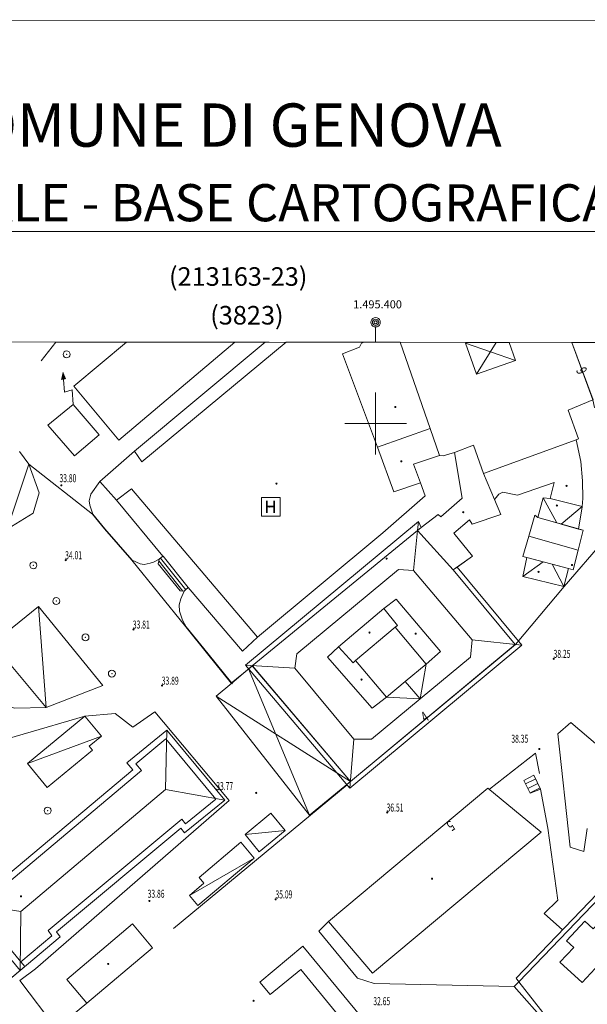
# Model space of a CAD drawing. Units: metres. Extents: x 1494937 to 1495828, y 4915446 to 4916265.
# Drawn here: x 1495343 to 1495434, y 4916106 to 4916265 of the extents above; entities that cross this region are included whole.
import ezdxf
from ezdxf.enums import TextEntityAlignment as Align

# ---------------------------------------------------------------- set-up
doc = ezdxf.new("R2010")
doc.units = ezdxf.units.M
doc.header["$MEASUREMENT"] = 0
for name, color, linetype, lineweight in [('albero (punto)', 7, 'Continuous', 0), ('albero (S) (punto_S)', 7, 'Continuous', 0), ('area di competenza ospedaliera  (area)', 7, 'Continuous', 0), ('cabina elettrica (area)', 7, 'Continuous', 0), ('cabina elettrica (punto)', 7, 'Continuous', 0), ('cabina elettrica (punto_S)', 7, 'Continuous', 0), ('capanna baracca (area)', 7, 'Continuous', 0), ('capanna baracca – diagonali (rappr simb) (linea)', 7, 'Continuous', 0), ('cavedio_cortile (area)', 7, 'Continuous', 0), ('cornici esterne quadri d’unione (linea)', 7, 'Continuous', 0), ('edificio civile (area)', 7, 'Continuous', 0), ('edificio commerciale (area)', 7, 'Continuous', 0), ('filo spinato palizzata stacc rete (non strad) (linea)', 7, 'Continuous', 0), ('imbocco e strada asfaltata in proprietà privata (linea)', 7, 'Continuous', 0), ('linea di copertura (linea)', 7, 'Continuous', 0), ('lucernario (area)', 7, 'Continuous', 0), ('muro di sostegno non stradale (a retta) (linea)', 7, 'Continuous', 0), ('numeri progressivi e delle coordinate dei punti (testo)', 7, 'Continuous', 0), ('numero civico rappr (nero) (testo)', 7, 'Continuous', 0), ('ospedale e luogo di cura (punto)', 7, 'Continuous', 0), ('ospedale e luogo di cura (punto_S)', 7, 'Continuous', 0), ('ospedale e luogo di cura (S15) (area)', 7, 'Continuous', 0), ('punto quota per calcolo volumetrico (non rappr) (punto)', 7, 'Continuous', 0), ('punto quota per calcolo volumetrico (non rappr) (punto_S)', 7, 'Continuous', 0), ('punto quota su edificio a livello gronda (non rappr) (punto)', 7, 'Continuous', 0), ('punto quota su edificio a livello gronda (non rappr) (punto_S)', 7, 'Continuous', 0), ('punto quotato (al suolo) (punto)', 7, 'Continuous', 0), ('punto quotato (al suolo) (punto_S)', 7, 'Continuous', 0), ('quadri d’unione linee interne (linea)', 7, 'Continuous', 0), ('reticolo UTM (linea)', 7, 'Continuous', 0), ('scalinata (gradini non rappresentabili) (linea)', 7, 'Continuous', 0), ('scalinata (rappresentabile) (linea)', 7, 'Continuous', 0), ('scalinata invisibile (area)', 7, 'Continuous', 0), ('scritta denominazione tavola (testo)', 7, 'Continuous', 0), ('scritta e numero elemento e sezione (testo)', 7, 'Continuous', 0), ('scritta regione liguria (testo)', 7, 'Continuous', 0), ('sede viab str urb (a raso) (area)', 7, 'Continuous', 0), ('simboli punti inquadramento (come da 420S) (simbolo)', 7, 'Continuous', 0), ('strada a fondo naturale in propr privata (II lato) (linea)', 7, 'Continuous', 0), ('tettoia (area)', 7, 'Continuous', 0), ('tettoia_loggiato_lucernario – diagonali (rappr simb) (linea)', 7, 'Continuous', 0), ('valore quota punto quotato (testo )', 7, 'Continuous', 0), ('viabilità urbana  (linea)', 7, 'Continuous', 0)]:
    doc.layers.add(name, color=color, linetype=linetype, lineweight=lineweight)
doc.styles.add('1', font='romans.shx')
doc.styles.add('Style-LOW_RES_FILLED', font='LOW_RES_FILLED.shx')
doc.styles.add('Style-STANDARD I 0.00000', font='STANDARD.shx')

# ---------------------------------------------------------------- blocks, each defined once
blk = doc.blocks.new('414')
at = {"layer": 'ospedale e luogo di cura (punto_S)', "color": 7, "linetype": 'Continuous', "lineweight": 0, "flags": 128}
blk.add_lwpolyline([(-1.34, -1.49), (1.66, -1.49), (1.66, 1.51), (-1.34, 1.51), (-1.34, -1.49)], close=True, dxfattribs=at)
at = {"layer": 'ospedale e luogo di cura (punto_S)', "color": 7, "linetype": 'Continuous', "lineweight": 0, "style": 'Style-LOW_RES_FILLED'}
blk.add_text('H', height=1.99, dxfattribs=at).set_placement((0.11, 0.01), align=Align.MIDDLE_CENTER)
blk = doc.blocks.new('356')
at = {"layer": 'cabina elettrica (punto_S)', "color": 7, "linetype": 'Continuous', "lineweight": 0}
for p, q in [((3.34, 2.78), (1.47, 2)), ((2.19, 0.9), (1.47, 2)), ((0, 0), (2.19, 0.9))]:
    blk.add_line(p, q, dxfattribs=at)
blk.add_point((0, 0), dxfattribs=at)
blk.add_point((0, 0), dxfattribs=at)
at = {"layer": 'cabina elettrica (punto_S)', "color": 7, "linetype": 'Continuous', "lineweight": 0, "extrusion": (0, 0, -1)}
blk.add_solid([(-3.15, 3.16), (-4.54, 3.28), (-3.34, 2.78), (-3.54, 2.41)], dxfattribs=at)
blk = doc.blocks.new('040')
at = {"layer": 'punto quota per calcolo volumetrico (non rappr) (punto_S)', "linetype": 'Continuous', "lineweight": 0}
h = blk.add_hatch(color=7, dxfattribs=at)
edge = h.paths.add_edge_path()
edge.add_arc((0, -0.01), 0.18, 0, 360)
blk = doc.blocks.new('040_1')
at = {"layer": 'punto quota su edificio a livello gronda (non rappr) (punto_S)', "linetype": 'Continuous', "lineweight": 0}
h = blk.add_hatch(color=7, dxfattribs=at)
edge = h.paths.add_edge_path()
edge.add_arc((0, -0.01), 0.18, 0, 360)
blk = doc.blocks.new('040_2')
at = {"layer": 'punto quotato (al suolo) (punto_S)', "linetype": 'Continuous', "lineweight": 0}
h = blk.add_hatch(color=7, dxfattribs=at)
edge = h.paths.add_edge_path()
edge.add_arc((0, -0.01), 0.18, 0, 360)
blk = doc.blocks.new('068')
at = {"layer": 'albero (S) (punto_S)', "color": 7, "linetype": 'Continuous', "lineweight": 0}
blk.add_circle((0, 0), 0.562, dxfattribs=at)

msp = doc.modelspace()

# ---------------------------------------------------------------- linework, layer by layer
at = {"layer": 'albero (punto)', "ltscale": 0.01}
for p in [(1495350.07, 4916211.15), (1495344.72, 4916177.07), (1495348.41, 4916171.29), (1495353.13, 4916165.41), (1495357.39, 4916159.56), (1495347, 4916137.42)]:
    msp.add_point(p, dxfattribs=at)
at = {"layer": 'area di competenza ospedaliera  (area)', "linetype": 'Continuous', "flags": 128}
msp.add_lwpolyline([(1495307.01, 4916213.18), (1495307.02, 4916213.19), (1495431.64, 4916213.08), (1495431.64, 4916213.07), (1495307.01, 4916213.18)], close=True, dxfattribs=at)
for points in [[(1495327.92, 4916213.17), (1495348.32, 4916213.16), (1495362.58, 4916213.14), (1495362.58, 4916213.14), (1495431.69, 4916213.08), (1495435.13, 4916203.79)], [(1495436.97, 4916181.19), (1495430.44, 4916173.66), (1495422.57, 4916164.28), (1495395.96, 4916142.11), (1495380.11, 4916160.83), (1495379.51, 4916160.34), (1495376.69, 4916158.04), (1495372.86, 4916162.77), (1495369.32, 4916167.14), (1495360.59, 4916177.92), (1495356.21, 4916182.95), (1495354.26, 4916185.32), (1495343.97, 4916193.41), (1495342.47, 4916195.44)]]:
    msp.add_lwpolyline(points, dxfattribs=at)
at = {"layer": 'cabina elettrica (area)', "linetype": 'Continuous', "flags": 128}
msp.add_lwpolyline([(1495347.02, 4916199.7), (1495351.34, 4916194.77), (1495355.33, 4916198.17), (1495351.16, 4916203.05), (1495347.02, 4916199.7)], close=True, dxfattribs=at)
at = {"layer": 'cabina elettrica (punto)', "ltscale": 0.01}
msp.add_point((1495351.16, 4916203.05), dxfattribs=at)
at = {"layer": 'capanna baracca (area)', "linetype": 'Continuous', "flags": 128}
for points in [[(1495338.1, 4916164.43), (1495345.56, 4916170.42), (1495355.93, 4916157.65), (1495346.77, 4916154.11), (1495338.1, 4916164.43)], [(1495343.76, 4916145.01), (1495353.03, 4916152.68), (1495355.69, 4916149.47), (1495353.71, 4916147.85), (1495354.27, 4916147.18), (1495346.96, 4916141.13), (1495343.76, 4916145.01)], [(1495383.08, 4916136.99), (1495385.38, 4916134.2), (1495381.2, 4916130.75), (1495378.9, 4916133.54), (1495383.08, 4916136.99)], [(1495371.51, 4916126.6), (1495378.24, 4916132.29), (1495380.38, 4916129.74), (1495371.28, 4916122.06), (1495369.91, 4916123.69), (1495372.27, 4916125.69), (1495371.51, 4916126.6)]]:
    msp.add_lwpolyline(points, close=True, dxfattribs=at)
at = {"layer": 'capanna baracca – diagonali (rappr simb) (linea)', "linetype": 'Continuous', "flags": 128}
for points in [[(1495345.56, 4916170.42), (1495346.77, 4916154.11)], [(1495343.76, 4916145.01), (1495355.69, 4916149.47)], [(1495378.9, 4916133.54), (1495385.38, 4916134.2)], [(1495380.38, 4916129.74), (1495369.91, 4916123.69)]]:
    msp.add_lwpolyline(points, dxfattribs=at)
at = {"layer": 'cavedio_cortile (area)', "linetype": 'Continuous', "flags": 128}
msp.add_lwpolyline([(1495403.17, 4916167.05), (1495396.76, 4916161.7), (1495401.73, 4916155.75), (1495404.78, 4916158.3), (1495408.14, 4916161.1), (1495403.17, 4916167.05)], close=True, dxfattribs=at)
at = {"layer": 'cornici esterne quadri d’unione (linea)', "ltscale": 0.01, "flags": 128}
msp.add_lwpolyline([(1495826.72, 4915445.74), (1495827.71, 4916264.99), (1494937.87, 4916265.26), (1494936.88, 4915446.01), (1495826.72, 4915445.74)], close=True, dxfattribs=at)
at = {"layer": 'edificio civile (area)', "linetype": 'Continuous', "flags": 128}
for points in [[(1495339.86, 4916126.33), (1495340.44, 4916125.59), (1495362.2, 4916143.89), (1495361.24, 4916145), (1495366.13, 4916149.03), (1495374.2, 4916139.24), (1495369.29, 4916135.26), (1495368.69, 4916136.01), (1495347.11, 4916118.03), (1495347.7, 4916117.18), (1495342.7, 4916112.99), (1495334.89, 4916122.41), (1495339.86, 4916126.33)], [(1495333.06, 4916103.6), (1495316.77, 4916123.12), (1495325.76, 4916130.63), (1495332.95, 4916136.64), (1495340.65, 4916126.95), (1495339.86, 4916126.33), (1495334.89, 4916122.41), (1495342.7, 4916112.99), (1495343.34, 4916112.22), (1495333.06, 4916103.6)], [(1495440.26, 4916127.59), (1495447.2, 4916122.97), (1495448.78, 4916121.92), (1495455.25, 4916117.39), (1495453.83, 4916115.42), (1495452.35, 4916113.5), (1495450.83, 4916111.61), (1495449.26, 4916109.76), (1495447.63, 4916107.96), (1495445.97, 4916106.19), (1495444.17, 4916104.39), (1495442.32, 4916102.64), (1495440.43, 4916100.94), (1495438.49, 4916099.3), (1495436.51, 4916097.71), (1495434.48, 4916096.17), (1495429.42, 4916101.73), (1495428.19, 4916103.3), (1495423.15, 4916109.76), (1495440.26, 4916127.59)], [(1495430.84, 4916116.38), (1495433.78, 4916119.56), (1495435.14, 4916118.31), (1495437.34, 4916120.68), (1495440.71, 4916117.56), (1495438.31, 4916114.97), (1495442.72, 4916110.89), (1495439.88, 4916107.82), (1495435.46, 4916111.92), (1495433.34, 4916109.61), (1495429.78, 4916112.9), (1495432, 4916115.3), (1495430.84, 4916116.38)], [(1495350.09, 4916110.14), (1495360.73, 4916119.11), (1495363.98, 4916115.26), (1495353.34, 4916106.29), (1495350.09, 4916110.14)]]:
    msp.add_lwpolyline(points, close=True, dxfattribs=at)
at = {"layer": 'edificio commerciale (area)', "linetype": 'Continuous', "flags": 128}
msp.add_lwpolyline([(1495392.38, 4916119.5), (1495418.12, 4916141.04), (1495426.75, 4916133.93), (1495399.52, 4916111.15), (1495392.38, 4916119.5)], close=True, dxfattribs=at)
at = {"layer": 'filo spinato palizzata stacc rete (non strad) (linea)', "linetype": 'Continuous', "flags": 128}
msp.add_lwpolyline([(1495434.2, 4916134.52), (1495433.64, 4916130.81), (1495431.42, 4916131.53), (1495429.44, 4916149.83), (1495431.54, 4916151.68), (1495438.41, 4916145.78)], dxfattribs=at)
at = {"layer": 'imbocco e strada asfaltata in proprietà privata (linea)', "linetype": 'Continuous', "flags": 128}
for points in [[(1495340.49, 4916182.91), (1495344.7, 4916185.48), (1495345.64, 4916188.79), (1495343.98, 4916193.41)], [(1495346.77, 4916154.11), (1495341.68, 4916153.95), (1495337.73, 4916155.16), (1495336.34, 4916155.05), (1495335.43, 4916164.37), (1495338.1, 4916164.43)], [(1495325.76, 4916130.63), (1495325.21, 4916132.47), (1495325.27, 4916134.5), (1495326.67, 4916137.87), (1495328.81, 4916141.36), (1495332.43, 4916144.63), (1495336.64, 4916147.92), (1495338.2, 4916148.37), (1495343.08, 4916149.77), (1495353.03, 4916152.68), (1495357.9, 4916153.13), (1495360.77, 4916150.93), (1495364.35, 4916153.4), (1495376.35, 4916139.05), (1495345.03, 4916111.86)]]:
    msp.add_lwpolyline(points, dxfattribs=at)
at = {"layer": 'linea di copertura (linea)', "linetype": 'Continuous', "flags": 128}
for points in [[(1495362.22, 4916193.81), (1495385.55, 4916213.12)], [(1495397.74, 4916212.98), (1495397.4, 4916212.35)], [(1495398.14, 4916213.11), (1495397.74, 4916212.98)], [(1495397.4, 4916212.35), (1495394.66, 4916211.25)], [(1495394.66, 4916211.25), (1495400.32, 4916196.18)], [(1495347.02, 4916199.7), (1495351.16, 4916203.05)], [(1495351.16, 4916203.05), (1495355.33, 4916198.17)], [(1495351.34, 4916194.77), (1495347.02, 4916199.7)], [(1495355.33, 4916198.17), (1495351.34, 4916194.77)], [(1495417.41, 4916191.88), (1495432.37, 4916197.35)], [(1495432.37, 4916197.35), (1495433.13, 4916193.83)], [(1495355.43, 4916190.61), (1495361.03, 4916195.53)], [(1495361.03, 4916195.53), (1495362.22, 4916193.81)], [(1495400.32, 4916196.18), (1495402.92, 4916188.93)], [(1495412.73, 4916195.3), (1495415.8, 4916196.48)], [(1495414, 4916187.91), (1495412.73, 4916195.3)], [(1495415.8, 4916196.48), (1495417.41, 4916191.88)], [(1495433.13, 4916193.83), (1495433.44, 4916190.73)], [(1495358.12, 4916187.61), (1495355.43, 4916190.61)], [(1495419.23, 4916187.69), (1495417.41, 4916191.88)], [(1495417.41, 4916191.88), (1495419.23, 4916187.69)], [(1495428.84, 4916190.47), (1495422.91, 4916188.38)], [(1495428.2, 4916187.84), (1495428.84, 4916190.47)], [(1495433.44, 4916190.73), (1495433.45, 4916187.89)], [(1495360.58, 4916189.42), (1495358.12, 4916187.61)], [(1495380.9, 4916165.44), (1495360.58, 4916189.42)], [(1495402.92, 4916188.93), (1495407.23, 4916190.38)], [(1495407.23, 4916190.38), (1495407.98, 4916188.28)], [(1495420.57, 4916188.88), (1495419.9, 4916188.56)], [(1495422.91, 4916188.38), (1495420.57, 4916188.88)], [(1495407.98, 4916188.28), (1495401.14, 4916182.34)], [(1495410.54, 4916184.89), (1495414, 4916187.91)], [(1495419.47, 4916188.05), (1495419.23, 4916187.69)], [(1495419.23, 4916187.69), (1495420.2, 4916185.28)], [(1495419.9, 4916188.56), (1495419.47, 4916188.05)], [(1495426.2, 4916184.8), (1495427.05, 4916187.97)], [(1495427.05, 4916187.97), (1495428.2, 4916187.84)], [(1495429.29, 4916183.92), (1495427.05, 4916187.97)], [(1495433.39, 4916186.58), (1495428.2, 4916187.84)], [(1495428.2, 4916187.84), (1495433.39, 4916186.58)], [(1495433.45, 4916187.89), (1495433.39, 4916186.58)], [(1495429.98, 4916183.73), (1495433.39, 4916186.58)], [(1495433.38, 4916186.47), (1495432.77, 4916182.93)], [(1495433.39, 4916186.58), (1495433.38, 4916186.47)], [(1495406.91, 4916184.15), (1495378.98, 4916160.93)], [(1495406.76, 4916182.68), (1495406.91, 4916184.15)], [(1495406.76, 4916182.68), (1495406.91, 4916184.15)], [(1495406.76, 4916182.68), (1495406.91, 4916184.15)], [(1495406.91, 4916184.15), (1495407.36, 4916183.16)], [(1495407.36, 4916183.16), (1495410.12, 4916185.27)], [(1495410.12, 4916185.27), (1495410.54, 4916184.89)], [(1495415.19, 4916184.41), (1495412.62, 4916182.27)], [(1495415.59, 4916183.74), (1495415.19, 4916184.41)], [(1495420.2, 4916185.28), (1495415.59, 4916183.74)], [(1495424.73, 4916181.76), (1495425.71, 4916185.19)], [(1495425.71, 4916185.19), (1495426.2, 4916184.8)], [(1495429.29, 4916183.92), (1495426.2, 4916184.8)], [(1495426.2, 4916184.8), (1495429.29, 4916183.92)], [(1495406.1, 4916176.22), (1495406.76, 4916182.68)], [(1495412.51, 4916176.35), (1495406.76, 4916182.68)], [(1495412.51, 4916176.35), (1495406.76, 4916182.68)], [(1495429.98, 4916183.73), (1495429.29, 4916183.92)], [(1495429.29, 4916183.92), (1495429.98, 4916183.73)], [(1495432.77, 4916182.93), (1495429.98, 4916183.73)], [(1495429.98, 4916183.73), (1495432.77, 4916182.93)], [(1495433.54, 4916182.74), (1495432.72, 4916179.51)], [(1495432.77, 4916182.93), (1495433.54, 4916182.74)], [(1495401.14, 4916182.34), (1495380.9, 4916165.44)], [(1495412.62, 4916182.27), (1495415.67, 4916178.54)], [(1495423.79, 4916178.48), (1495424.73, 4916181.76)], [(1495424.73, 4916181.76), (1495432.72, 4916179.51)], [(1495432.72, 4916179.51), (1495431.92, 4916176.33)], [(1495415.67, 4916178.54), (1495413.15, 4916176.79)], [(1495423.78, 4916175.24), (1495424.45, 4916178.31)], [(1495424.45, 4916178.31), (1495423.79, 4916178.48)], [(1495424.45, 4916178.31), (1495427.09, 4916177.61)], [(1495427.09, 4916177.61), (1495424.45, 4916178.31)], [(1495387.29, 4916162.74), (1495403.68, 4916176.38)], [(1495403.68, 4916176.38), (1495406.1, 4916176.22)], [(1495406.1, 4916176.22), (1495415.6, 4916165.02)], [(1495413.15, 4916176.79), (1495412.51, 4916176.35)], [(1495413.15, 4916176.79), (1495412.51, 4916176.35)], [(1495423.64, 4916164.18), (1495413.15, 4916176.79)], [(1495427.09, 4916177.61), (1495423.78, 4916175.24)], [(1495427.09, 4916177.61), (1495428.52, 4916177.23)], [(1495428.52, 4916177.23), (1495427.09, 4916177.61)], [(1495428.52, 4916177.23), (1495431.16, 4916176.53)], [(1495428.52, 4916177.23), (1495430.41, 4916173.66)], [(1495431.16, 4916176.53), (1495428.52, 4916177.23)], [(1495431.16, 4916176.53), (1495430.41, 4916173.66)], [(1495431.92, 4916176.33), (1495431.16, 4916176.53)], [(1495430.41, 4916173.66), (1495423.78, 4916175.24)], [(1495401.3, 4916170.1), (1495403.33, 4916171.62)], [(1495403.33, 4916171.62), (1495410.5, 4916163.14)], [(1495394.02, 4916163.87), (1495401.3, 4916170.1)], [(1495403.51, 4916167.36), (1495401.3, 4916170.1)], [(1495401.3, 4916170.1), (1495403.51, 4916167.36)], [(1495403.17, 4916167.05), (1495396.76, 4916161.7)], [(1495403.17, 4916167.05), (1495403.51, 4916167.36)], [(1495403.51, 4916167.36), (1495403.17, 4916167.05)], [(1495408.14, 4916161.1), (1495403.17, 4916167.05)], [(1495415.6, 4916165.02), (1495415.32, 4916162.2)], [(1495415.6, 4916165.02), (1495423.64, 4916164.18)], [(1495392.21, 4916162.21), (1495394.02, 4916163.87)], [(1495394.02, 4916163.87), (1495396.37, 4916161.28)], [(1495396.37, 4916161.28), (1495394.02, 4916163.87)], [(1495395.86, 4916141.03), (1495423.64, 4916164.18)], [(1495386.97, 4916160.43), (1495387.29, 4916162.74)], [(1495399.45, 4916154), (1495392.21, 4916162.21)], [(1495415.32, 4916162.2), (1495407.2, 4916155.46)], [(1495410.5, 4916163.14), (1495408.14, 4916161.1)], [(1495386.97, 4916160.43), (1495378.98, 4916160.93)], [(1495378.98, 4916160.93), (1495395.86, 4916141.03)], [(1495396.48, 4916148.94), (1495386.97, 4916160.43)], [(1495396.37, 4916161.28), (1495396.76, 4916161.7)], [(1495396.76, 4916161.7), (1495396.37, 4916161.28)], [(1495396.76, 4916161.7), (1495401.73, 4916155.75)], [(1495404.78, 4916158.3), (1495408.14, 4916161.1)], [(1495407.2, 4916155.46), (1495408.14, 4916161.1)], [(1495401.73, 4916155.75), (1495404.78, 4916158.3)], [(1495407.2, 4916155.46), (1495404.78, 4916158.3)], [(1495407.2, 4916155.46), (1495399.34, 4916148.95)], [(1495401.73, 4916155.75), (1495399.45, 4916154)], [(1495407.2, 4916155.46), (1495401.73, 4916155.75)], [(1495359.81, 4916145.12), (1495366.27, 4916150.43)], [(1495366.27, 4916150.43), (1495366.04, 4916140.84)], [(1495366.27, 4916150.43), (1495375.62, 4916139.09)], [(1495396.48, 4916148.94), (1495395.86, 4916141.03)], [(1495399.34, 4916148.95), (1495396.48, 4916148.94)], [(1495360.78, 4916144), (1495359.81, 4916145.12)], [(1495340.59, 4916127.02), (1495360.78, 4916144)], [(1495342.66, 4916121.12), (1495366.04, 4916140.84)], [(1495366.04, 4916140.84), (1495375.62, 4916139.09)], [(1495392.38, 4916119.5), (1495418.12, 4916141.04)], [(1495418.12, 4916141.04), (1495426.75, 4916133.93)], [(1495375.62, 4916139.09), (1495369.14, 4916133.85)], [(1495368.55, 4916134.59), (1495348.45, 4916117.84)], [(1495369.14, 4916133.85), (1495368.55, 4916134.59)], [(1495426.75, 4916133.93), (1495399.52, 4916111.15)], [(1495422.72, 4916110.33), (1495439.7, 4916128.06)], [(1495342.57, 4916111.58), (1495333.46, 4916122.56)], [(1495333.46, 4916122.56), (1495342.66, 4916121.12)], [(1495342.57, 4916111.58), (1495333.46, 4916122.56)], [(1495342.66, 4916121.12), (1495342.57, 4916111.58)], [(1495350.09, 4916110.14), (1495360.73, 4916119.11)], [(1495360.73, 4916119.11), (1495363.98, 4916115.26)], [(1495399.52, 4916111.15), (1495392.38, 4916119.5)], [(1495430.84, 4916116.38), (1495433.78, 4916119.56)], [(1495433.78, 4916119.56), (1495435.14, 4916118.31)], [(1495348.45, 4916117.84), (1495349.04, 4916117)], [(1495349.04, 4916117), (1495342.57, 4916111.58)], [(1495432, 4916115.3), (1495430.84, 4916116.38)], [(1495363.98, 4916115.26), (1495353.34, 4916106.29)], [(1495429.78, 4916112.9), (1495432, 4916115.3)], [(1495433.34, 4916109.61), (1495429.78, 4916112.9)], [(1495333.06, 4916103.6), (1495342.57, 4916111.58)], [(1495435.46, 4916111.92), (1495433.34, 4916109.61)], [(1495353.34, 4916106.29), (1495350.09, 4916110.14)], [(1495422.38, 4916109.01), (1495423.15, 4916109.76)], [(1495423.15, 4916109.76), (1495422.72, 4916110.33)], [(1495427.73, 4916102.96), (1495422.38, 4916109.01)]]:
    msp.add_lwpolyline(points, dxfattribs=at)
at = {"layer": 'lucernario (area)', "linetype": 'Continuous', "flags": 128}
msp.add_lwpolyline([(1495421.59, 4916213.09), (1495422.62, 4916210.18), (1495416.32, 4916207.94), (1495414.51, 4916213), (1495414.78, 4916213.1), (1495421.59, 4916213.09)], close=True, dxfattribs=at)
at = {"layer": 'muro di sostegno non stradale (a retta) (linea)', "linetype": 'Continuous', "flags": 128}
for points in [[(1495361.03, 4916195.53), (1495382.16, 4916213.13)], [(1495342.48, 4916195.44), (1495343.98, 4916193.41), (1495340.49, 4916182.91), (1495339.78, 4916180.78)], [(1495365.63, 4916178.56), (1495358.12, 4916187.61)], [(1495380.9, 4916165.44), (1495378.47, 4916163.21), (1495369.72, 4916173.46)], [(1495426.48, 4916143.43), (1495425.83, 4916146.72), (1495418.38, 4916140.86)], [(1495395.38, 4916141.61), (1495367.33, 4916118.37)], [(1495427.84, 4916134.58), (1495426.66, 4916140.9)], [(1495427.84, 4916134.58), (1495429.44, 4916122.93), (1495427.25, 4916120.78), (1495430.19, 4916118.12)], [(1495422.42, 4916108.96), (1495399.77, 4916109.49), (1495397.06, 4916110.32), (1495390.83, 4916117.94), (1495392.38, 4916119.5)], [(1495403.74, 4916092.39), (1495387.92, 4916111.74), (1495382.95, 4916107.67), (1495381.28, 4916109.67), (1495388.26, 4916115.53), (1495406.05, 4916093.92), (1495404.87, 4916093.26)], [(1495345.03, 4916111.86), (1495342.55, 4916109.97), (1495348.38, 4916102.21), (1495353.34, 4916106.29)]]:
    msp.add_lwpolyline(points, dxfattribs=at)
at = {"layer": 'ospedale e luogo di cura (punto)', "ltscale": 0.01}
msp.add_point((1495382.9, 4916186.51), dxfattribs=at)
at = {"layer": 'ospedale e luogo di cura (S15) (area)', "linetype": 'Continuous', "flags": 128}
for points in [[(1495351.24, 4916206.02), (1495359.78, 4916213.15), (1495377.27, 4916213.13), (1495358.51, 4916197.27), (1495351.24, 4916206.02)], [(1495398.14, 4916213.11), (1495385.55, 4916213.12), (1495362.22, 4916193.81), (1495361.03, 4916195.53), (1495355.43, 4916190.61), (1495358.12, 4916187.61), (1495360.58, 4916189.42), (1495380.9, 4916165.44), (1495401.14, 4916182.34), (1495407.98, 4916188.28), (1495407.23, 4916190.38), (1495402.92, 4916188.93), (1495400.32, 4916196.18), (1495394.66, 4916211.25), (1495397.4, 4916212.35), (1495397.74, 4916212.98), (1495398.14, 4916213.11)], [(1495397.74, 4916212.98), (1495398.14, 4916213.11), (1495403.99, 4916213.11), (1495408.81, 4916199.18), (1495400.32, 4916196.18), (1495394.66, 4916211.25), (1495397.4, 4916212.35), (1495397.74, 4916212.98)], [(1495408.81, 4916199.18), (1495403.99, 4916213.11), (1495431.67, 4916213.08), (1495435.11, 4916203.79), (1495431.12, 4916202.14), (1495432.77, 4916197.49), (1495432.37, 4916197.35), (1495417.41, 4916191.88), (1495415.8, 4916196.48), (1495412.73, 4916195.3), (1495410.92, 4916194.74), (1495410.33, 4916194.8), (1495408.81, 4916199.18)], [(1495402.92, 4916188.93), (1495400.32, 4916196.18), (1495408.81, 4916199.18), (1495410.33, 4916194.8), (1495406.11, 4916193.42), (1495407.23, 4916190.38), (1495402.92, 4916188.93)], [(1495428.2, 4916187.84), (1495428.84, 4916190.47), (1495422.91, 4916188.38), (1495420.57, 4916188.88), (1495419.9, 4916188.56), (1495419.47, 4916188.05), (1495419.23, 4916187.69), (1495417.41, 4916191.88), (1495432.37, 4916197.35), (1495433.13, 4916193.83), (1495433.44, 4916190.73), (1495433.45, 4916187.89), (1495433.39, 4916186.58), (1495428.2, 4916187.84)], [(1495410.54, 4916184.89), (1495414, 4916187.91), (1495412.73, 4916195.3), (1495415.8, 4916196.48), (1495417.41, 4916191.88), (1495419.23, 4916187.69), (1495420.2, 4916185.28), (1495415.59, 4916183.74), (1495415.19, 4916184.41), (1495412.62, 4916182.27), (1495415.67, 4916178.54), (1495412.51, 4916176.35), (1495406.77, 4916182.68), (1495407.36, 4916183.16), (1495410.12, 4916185.27), (1495410.54, 4916184.89)], [(1495428.2, 4916187.84), (1495433.39, 4916186.58), (1495433.38, 4916186.47), (1495432.77, 4916182.94), (1495426.2, 4916184.8), (1495427.05, 4916187.97), (1495428.2, 4916187.84)], [(1495432.72, 4916179.51), (1495431.92, 4916176.33), (1495431.16, 4916176.53), (1495424.45, 4916178.31), (1495423.79, 4916178.48), (1495424.73, 4916181.76), (1495425.71, 4916185.19), (1495426.2, 4916184.8), (1495432.77, 4916182.94), (1495433.54, 4916182.74), (1495432.72, 4916179.51)], [(1495380.08, 4916160.83), (1495406.77, 4916182.68), (1495412.51, 4916176.35), (1495422.56, 4916164.28), (1495395.95, 4916142.11), (1495380.08, 4916160.83)], [(1495430.41, 4916173.66), (1495423.78, 4916175.24), (1495424.45, 4916178.31), (1495431.16, 4916176.53), (1495430.41, 4916173.66)], [(1495410.5, 4916163.14), (1495403.33, 4916171.62), (1495401.3, 4916170.1), (1495403.51, 4916167.36), (1495403.17, 4916167.05), (1495408.14, 4916161.1), (1495410.5, 4916163.14)], [(1495401.3, 4916170.1), (1495394.02, 4916163.87), (1495396.37, 4916161.28), (1495396.76, 4916161.7), (1495403.17, 4916167.05), (1495403.51, 4916167.36), (1495401.3, 4916170.1)], [(1495396.76, 4916161.7), (1495401.73, 4916155.75), (1495399.45, 4916154), (1495392.21, 4916162.21), (1495394.02, 4916163.87), (1495396.37, 4916161.28), (1495396.76, 4916161.7)]]:
    msp.add_lwpolyline(points, close=True, dxfattribs=at)
at = {"layer": 'punto quota per calcolo volumetrico (non rappr) (punto)', "ltscale": 0.01}
for p in [(1495403.18, 4916202.67), (1495404.15, 4916193.88), (1495383.98, 4916190.28), (1495430.84, 4916189.92), (1495414.15, 4916185.66), (1495429.28, 4916186.74), (1495401.77, 4916178.16), (1495431.73, 4916177.13), (1495426.32, 4916176.02), (1495399.01, 4916166.21), (1495406.46, 4916166.03), (1495397.72, 4916158.61), (1495409.12, 4916126.42), (1495342.71, 4916123.57), (1495356.8, 4916112.64)]:
    msp.add_point(p, dxfattribs=at)
at = {"layer": 'punto quota su edificio a livello gronda (non rappr) (punto)', "ltscale": 0.01}
for p in [(1495403.18, 4916202.67), (1495404.15, 4916193.88), (1495383.98, 4916190.28), (1495430.84, 4916189.92), (1495414.15, 4916185.66), (1495429.28, 4916186.74), (1495401.77, 4916178.16), (1495431.73, 4916177.13), (1495426.32, 4916176.02), (1495399.01, 4916166.21), (1495406.46, 4916166.03), (1495397.72, 4916158.61), (1495409.12, 4916126.42), (1495342.71, 4916123.57), (1495356.8, 4916112.64)]:
    msp.add_point(p, dxfattribs=at)
at = {"layer": 'punto quotato (al suolo) (punto)', "ltscale": 0.01}
for p in [(1495349.24, 4916190), (1495349.94, 4916177.92), (1495360.88, 4916166.71), (1495428.77, 4916161.97), (1495365.5, 4916157.64), (1495426.45, 4916147.38), (1495380.71, 4916140.29), (1495401.87, 4916137.13), (1495363.45, 4916122.83), (1495383.84, 4916123.09), (1495380.29, 4916106.69)]:
    msp.add_point(p, dxfattribs=at)
at = {"layer": 'quadri d’unione linee interne (linea)', "ltscale": 0.01, "flags": 128}
for points in [[(1494952.28, 4916231), (1495811.57, 4916231)], [(1495797.5, 4916212.75), (1494968, 4916213.5)]]:
    msp.add_lwpolyline(points, dxfattribs=at)
at = {"layer": 'reticolo UTM (linea)', "ltscale": 0.01, "flags": 128}
for points in [[(1495400, 4916195), (1495400, 4916205)], [(1495395, 4916200), (1495405, 4916200)]]:
    msp.add_lwpolyline(points, dxfattribs=at)
at = {"layer": 'scalinata (gradini non rappresentabili) (linea)', "linetype": 'Continuous', "flags": 128}
for points in [[(1495364.98, 4916177.77), (1495368.88, 4916172.91)], [(1495365.27, 4916178.22), (1495369.34, 4916173.12)], [(1495424.22, 4916141.72), (1495425.87, 4916142.53)], [(1495424.59, 4916141.01), (1495426.22, 4916141.81)], [(1495424.96, 4916140.3), (1495426.57, 4916141.09)]]:
    msp.add_lwpolyline(points, dxfattribs=at)
at = {"layer": 'scalinata (rappresentabile) (linea)', "linetype": 'Continuous', "flags": 128}
for points in [[(1495365.03, 4916178.04), (1495364.89, 4916177.29), (1495368.43, 4916172.92), (1495369.09, 4916172.9), (1495369.29, 4916173.08), (1495369.72, 4916173.46), (1495365.66, 4916178.53), (1495365.63, 4916178.56), (1495365.03, 4916178.04)], [(1495425.56, 4916143.17), (1495426.66, 4916140.9), (1495424.98, 4916140.24), (1495423.94, 4916142.28), (1495425.56, 4916143.17)]]:
    msp.add_lwpolyline(points, close=True, dxfattribs=at)
at = {"layer": 'scalinata invisibile (area)', "linetype": 'Continuous', "flags": 128}
for points in [[(1495365.03, 4916178.04), (1495364.89, 4916177.29), (1495368.43, 4916172.92), (1495369.09, 4916172.9), (1495369.29, 4916173.08), (1495369.72, 4916173.46), (1495365.66, 4916178.53), (1495365.63, 4916178.56), (1495365.03, 4916178.04)], [(1495425.56, 4916143.17), (1495426.66, 4916140.9), (1495424.98, 4916140.24), (1495423.94, 4916142.28), (1495425.56, 4916143.17)]]:
    msp.add_lwpolyline(points, close=True, dxfattribs=at)
at = {"layer": 'sede viab str urb (a raso) (area)', "linetype": 'Continuous', "flags": 128}
msp.add_lwpolyline([(1495484.06, 4916209.48), (1495484.69, 4916213.03), (1495431.68, 4916213.08), (1495435.11, 4916203.79), (1495435.38, 4916202.59), (1495440.44, 4916201.14), (1495445.67, 4916199.84), (1495450.97, 4916198.52), (1495452.5, 4916198.05), (1495456.48, 4916195.77), (1495464.11, 4916191.37), (1495464.42, 4916191.19), (1495470.21, 4916187.41), (1495472.85, 4916184.65), (1495474.49, 4916182.32), (1495475.85, 4916179.94), (1495476.82, 4916177.79), (1495477.39, 4916174.93), (1495477.46, 4916172.24), (1495479.04, 4916181.16), (1495481.72, 4916196.28), (1495482.04, 4916198.08), (1495482.97, 4916203.3), (1495484.06, 4916209.48)], close=True, dxfattribs=at)
at = {"layer": 'simboli punti inquadramento (come da 420S) (simbolo)', "ltscale": 0.01, "flags": 128}
for points in [[(1495400.75, 4916216.35), (1495400.72, 4916216.58), (1495400.61, 4916216.79), (1495400.44, 4916216.96), (1495400.23, 4916217.07), (1495400, 4916217.11), (1495399.76, 4916217.07), (1495399.55, 4916216.96), (1495399.39, 4916216.79), (1495399.28, 4916216.58), (1495399.24, 4916216.35), (1495399.28, 4916216.12), (1495399.39, 4916215.9), (1495399.55, 4916215.74), (1495399.76, 4916215.63), (1495400, 4916215.59), (1495400.23, 4916215.63), (1495400.44, 4916215.73), (1495400.61, 4916215.9), (1495400.72, 4916216.11), (1495400.75, 4916216.35)], [(1495400.5, 4916216.35), (1495400.47, 4916216.5), (1495400.4, 4916216.64), (1495400.29, 4916216.75), (1495400.15, 4916216.82), (1495400, 4916216.85), (1495399.84, 4916216.82), (1495399.7, 4916216.75), (1495399.59, 4916216.64), (1495399.52, 4916216.5), (1495399.5, 4916216.35), (1495399.52, 4916216.2), (1495399.59, 4916216.06), (1495399.71, 4916215.95), (1495399.84, 4916215.87), (1495400, 4916215.85), (1495400.15, 4916215.87), (1495400.29, 4916215.94), (1495400.4, 4916216.05), (1495400.47, 4916216.19), (1495400.5, 4916216.35)], [(1495400.25, 4916216.34), (1495400.24, 4916216.41), (1495400.2, 4916216.49), (1495400.15, 4916216.54), (1495400.07, 4916216.58), (1495400, 4916216.59), (1495399.92, 4916216.58), (1495399.85, 4916216.54), (1495399.79, 4916216.49), (1495399.76, 4916216.42), (1495399.74, 4916216.34), (1495399.76, 4916216.26), (1495399.79, 4916216.19), (1495399.85, 4916216.13), (1495399.92, 4916216.1), (1495400, 4916216.08), (1495400.08, 4916216.09), (1495400.15, 4916216.13), (1495400.2, 4916216.19), (1495400.24, 4916216.26), (1495400.25, 4916216.34)]]:
    msp.add_lwpolyline(points, close=True, dxfattribs=at)
msp.add_lwpolyline([(1495400, 4916215.59), (1495400, 4916213.11)], dxfattribs=at)
at = {"layer": 'strada a fondo naturale in propr privata (II lato) (linea)', "linetype": 'Continuous', "flags": 128}
for points in [[(1495345.96, 4916210.14), (1495348.36, 4916213.16)], [(1495355.43, 4916190.61), (1495354.01, 4916188.59), (1495353.75, 4916187.51), (1495353.84, 4916186.78), (1495354.3, 4916185.32), (1495356.26, 4916182.95), (1495360.65, 4916177.92), (1495361.95, 4916177.33), (1495362.59, 4916177.21), (1495363.56, 4916177.41), (1495364.1, 4916177.59), (1495365.03, 4916178.04)], [(1495369.09, 4916172.9), (1495368.52, 4916171.67), (1495368.27, 4916170.67), (1495368.31, 4916169.66), (1495368.8, 4916168.21), (1495369.38, 4916167.14), (1495372.93, 4916162.77), (1495376.76, 4916158.04), (1495376.89, 4916157.89)]]:
    msp.add_lwpolyline(points, dxfattribs=at)
at = {"layer": 'tettoia (area)', "linetype": 'Continuous', "flags": 128}
msp.add_lwpolyline([(1495374.24, 4916155.92), (1495376.76, 4916158.04), (1495380.07, 4916160.84), (1495380.08, 4916160.83), (1495395.95, 4916142.11), (1495389.34, 4916136.67), (1495374.24, 4916155.92)], close=True, dxfattribs=at)
at = {"layer": 'tettoia_loggiato_lucernario – diagonali (rappr simb) (linea)', "linetype": 'Continuous', "flags": 128}
for points in [[(1495422.62, 4916210.18), (1495414.51, 4916213)], [(1495416.32, 4916207.94), (1495419.49, 4916213.09)], [(1495389.34, 4916136.67), (1495379.48, 4916160.34)], [(1495374.24, 4916155.92), (1495395.95, 4916142.11)]]:
    msp.add_lwpolyline(points, dxfattribs=at)
at = {"layer": 'viabilità urbana  (linea)', "linetype": 'Continuous', "flags": 128}
msp.add_lwpolyline([(1495431.67, 4916213.08), (1495435.11, 4916203.79)], dxfattribs=at)

# ---------------------------------------------------------------- block references
at = {"layer": 'albero (S) (punto_S)', "color": 7, "linetype": 'Continuous', "lineweight": 0}
for p in [(1495350.07, 4916211.15), (1495344.72, 4916177.07), (1495348.41, 4916171.29), (1495353.13, 4916165.41), (1495357.39, 4916159.56), (1495347, 4916137.42)]:
    msp.add_blockref('068', p, dxfattribs=at)
at = {"layer": 'cabina elettrica (punto_S)', "color": 7, "linetype": 'Continuous', "lineweight": 0, "rotation": 71.4780000000001}
msp.add_blockref('356', (1495351.16, 4916203.05), dxfattribs=at)
at = {"layer": 'ospedale e luogo di cura (punto_S)', "color": 7, "linetype": 'Continuous', "lineweight": 0}
msp.add_blockref('414', (1495382.9, 4916186.51), dxfattribs=at)
at = {"layer": 'punto quota per calcolo volumetrico (non rappr) (punto_S)', "color": 7, "linetype": 'Continuous', "lineweight": 0}
for p in [(1495403.18, 4916202.67), (1495404.15, 4916193.88), (1495383.98, 4916190.28), (1495430.84, 4916189.92), (1495414.15, 4916185.66), (1495429.28, 4916186.74), (1495401.77, 4916178.16), (1495426.32, 4916176.02), (1495431.73, 4916177.13), (1495399.01, 4916166.21), (1495406.46, 4916166.03), (1495397.72, 4916158.61), (1495409.12, 4916126.42), (1495342.71, 4916123.57), (1495356.8, 4916112.64)]:
    msp.add_blockref('040', p, dxfattribs=at)
at = {"layer": 'punto quota su edificio a livello gronda (non rappr) (punto_S)', "color": 7, "linetype": 'Continuous', "lineweight": 0}
for p in [(1495403.18, 4916202.67), (1495404.15, 4916193.88), (1495383.98, 4916190.28), (1495430.84, 4916189.92), (1495414.15, 4916185.66), (1495429.28, 4916186.74), (1495401.77, 4916178.16), (1495426.32, 4916176.02), (1495431.73, 4916177.13), (1495399.01, 4916166.21), (1495406.46, 4916166.03), (1495397.72, 4916158.61), (1495409.12, 4916126.42), (1495342.71, 4916123.57), (1495356.8, 4916112.64)]:
    msp.add_blockref('040_1', p, dxfattribs=at)
at = {"layer": 'punto quotato (al suolo) (punto_S)', "color": 7, "linetype": 'Continuous', "lineweight": 0}
for p in [(1495349.24, 4916190), (1495349.94, 4916177.92), (1495360.88, 4916166.71), (1495428.77, 4916161.97), (1495365.5, 4916157.64), (1495426.45, 4916147.38), (1495380.71, 4916140.29), (1495401.87, 4916137.13), (1495363.45, 4916122.83), (1495383.84, 4916123.09), (1495380.29, 4916106.69)]:
    msp.add_blockref('040_2', p, dxfattribs=at)

# ---------------------------------------------------------------- texts
at = {"layer": 'numeri progressivi e delle coordinate dei punti (testo)', "insert": (1495396.37, 4916218.6), "char_height": 1.3, "attachment_point": 7, "rotation": 359.9827, "line_spacing_factor": 0.6, "style": '1'}
msp.add_mtext('\\Fsimplex;1.495.400', dxfattribs=at)
at = {"layer": 'numero civico rappr (nero) (testo)', "char_height": 1.7, "attachment_point": 5, "line_spacing_factor": 0.6, "style": 'Style-STANDARD I 0.00000'}
for s, insert, rotation in [('\\H1x;\\W0.705882;6', (1495433.3, 4916208.52), 113.7114), ('\\H1x;\\W0.705882;4', (1495407.92, 4916152.59), 33.7558), ('\\H1x;\\W0.705882;5', (1495412.14, 4916134.95), 215.5613)]:
    msp.add_mtext(s, dxfattribs=dict(at, insert=insert, rotation=rotation))
at = {"layer": 'scritta denominazione tavola (testo)', "insert": (1495204.34, 4916232.73), "char_height": 6, "attachment_point": 7, "rotation": 359.9827, "line_spacing_factor": 0.6, "style": '1'}
msp.add_mtext('\\Fsimplex;SISTEMA INFORMATIVO TERRITORIALE - BASE CARTOGRAFICA IN SCALA 1:1000', dxfattribs=at)
at = {"layer": 'scritta e numero elemento e sezione (testo)', "char_height": 3, "attachment_point": 7, "rotation": 359.9827, "line_spacing_factor": 0.6, "style": '1'}
for s, insert in [('\\Fsimplex;(213163-23)', (1495366.62, 4916222.25)), ('\\Fsimplex;(3823)', (1495373.28, 4916215.99))]:
    msp.add_mtext(s, dxfattribs=dict(at, insert=insert))
at = {"layer": 'scritta regione liguria (testo)', "insert": (1495328.89, 4916244.74), "char_height": 7, "attachment_point": 7, "rotation": 359.9827, "line_spacing_factor": 0.6, "style": '1'}
msp.add_mtext('\\Fsimplex;COMUNE DI GENOVA  ', dxfattribs=at)
at = {"layer": 'valore quota punto quotato (testo )', "char_height": 1.3, "attachment_point": 5, "line_spacing_factor": 0.6, "style": 'Style-STANDARD I 0.00000'}
for s, insert in [('\\H1x;\\W0.615385;33.80', (1495350.29, 4916191.15)), ('\\H1x;\\W0.615385;34.01', (1495351.21, 4916178.7)), ('\\H1x;\\W0.615385;33.81', (1495362.14, 4916167.49)), ('\\H1x;\\W0.615385;38.25', (1495430.11, 4916162.75)), ('\\H1x;\\W0.615385;33.89', (1495366.82, 4916158.42)), ('\\H1x;\\W0.615385;38.35', (1495423.29, 4916149.04)), ('\\H1x;\\W0.615385;33.77', (1495375.62, 4916141.38)), ('\\H1x;\\W0.615385;36.51', (1495403.13, 4916137.91)), ('\\H1x;\\W0.615385;33.86', (1495364.53, 4916123.98)), ('\\H1x;\\W0.615385;35.09', (1495385.18, 4916123.87)), ('\\H1x;\\W0.615385;32.65', (1495400.99, 4916106.61))]:
    msp.add_mtext(s, dxfattribs=dict(at, insert=insert))

doc.saveas('drawing.dxf')
